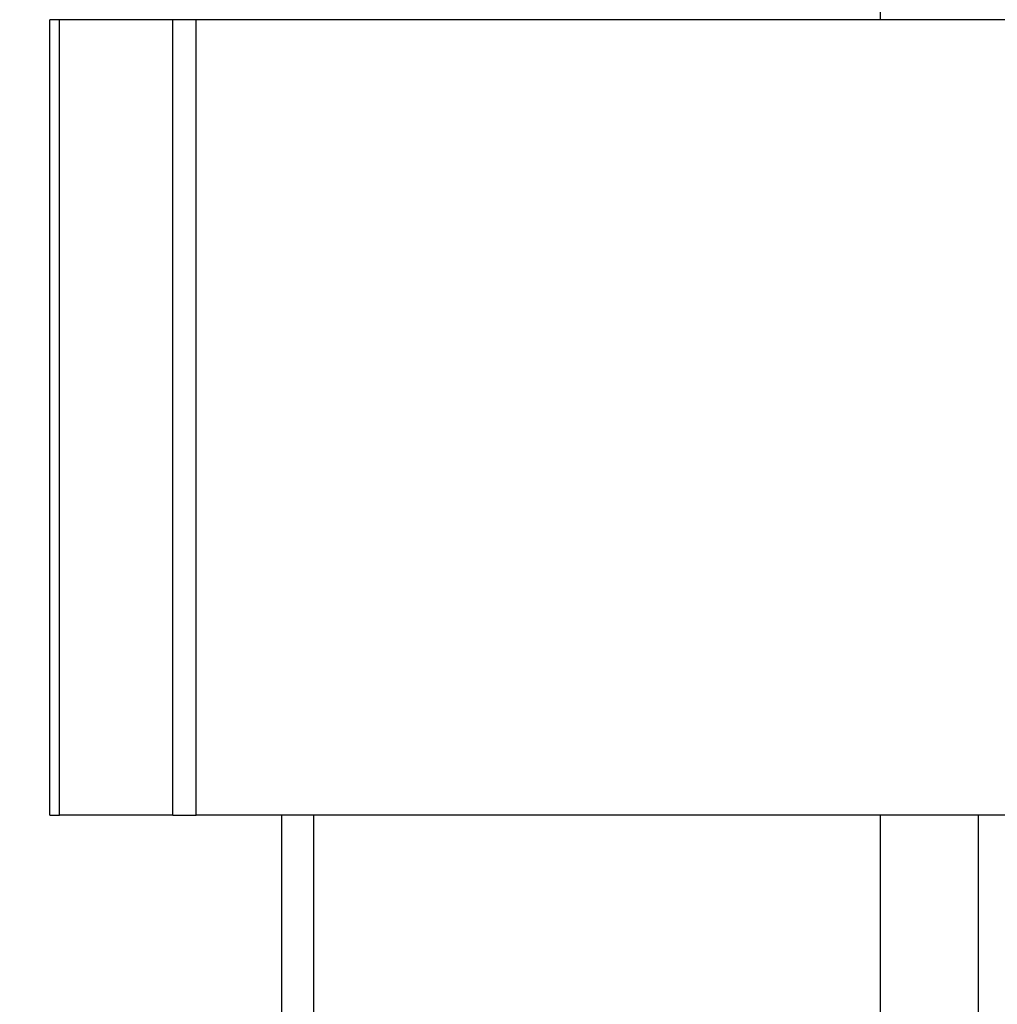
# Model space of a CAD drawing. Extents: x 0 to 1680, y 0 to 1140.
# Drawn here: x 1239 to 1254, y 922 to 937 of the extents above; entities that cross this region are included whole.
import ezdxf

# ---------------------------------------------------------------- set-up
doc = ezdxf.new("R2010")
doc.units = 0
doc.header["$PDMODE"] = 3
doc.layers.get('0').update_dxf_attribs({"linetype": 'CONTINUOUS'})
doc.layers.get('DEFPOINTS').update_dxf_attribs({"linetype": 'CONTINUOUS'})
doc.layers.add('CONTOUR', color=2, linetype='CONTINUOUS')
doc.layers.add('MARK', color=6, linetype='CONTINUOUS')
doc.styles.get("Standard").update_dxf_attribs({"font": 'txt.shx', "bigfont": 'bigfont.shx'})
doc.dimstyles.get("Standard").update_dxf_attribs({"dimtxt": 2.5, "dimasz": 2.5, "dimexe": 1.25, "dimexo": 0.625, "dimtad": 1, "dimcen": 2.5, "dimazin": 3, "dimtfac": 1, "dimtmove": 0, "dimatfit": 3})

# ---------------------------------------------------------------- blocks, each defined once
blk = doc.blocks.new('_OPEN30')
at = {"color": 0, "linetype": 'BYBLOCK'}
for p, q in [((-1, 0.26795), (0, 0)), ((0, 0), (-1, -0.26795)), ((0, 0), (-1, 0))]:
    blk.add_line(p, q, dxfattribs=at)
blk = doc.blocks.new('*D23')
at = {"layer": 'DEFPOINTS', "color": 0}
for p in [(1302.8, 1064.21), (1239.3, 1011.499), (1302.8, 721.041)]:
    blk.add_point(p, dxfattribs=at)
at = {"layer": 'MARK'}
for p, q in [((1239.3, 1016.599), (1239.3, 1069.31)), ((1302.8, 726.141), (1302.8, 1069.31)), ((1239.3, 1064.21), (1142.1, 1064.21)), ((1260.3, 1064.21), (1281.8, 1064.21))]:
    blk.add_line(p, q, dxfattribs=at)
at = {"layer": 'MARK', "xscale": 21, "yscale": 21, "zscale": 21, "rotation": 180}
blk.add_blockref('_OPEN30', (1239.3, 1064.21), dxfattribs=at)
at = {"layer": 'MARK', "xscale": 21, "yscale": 21, "zscale": 21}
blk.add_blockref('_OPEN30', (1302.8, 1064.21), dxfattribs=at)
at = {"layer": 'MARK', "color": 3, "linetype": 'CONTINUOUS'}
blk.add_text('63.5', height=21, dxfattribs=at).set_placement((1147.2, 1069.31))

msp = doc.modelspace()

# ---------------------------------------------------------------- linework, layer by layer
at = {"layer": 'CONTOUR', "linetype": 'CONTINUOUS', "extrusion": (-1, 2.83277e-16, 4.44089e-16)}
for p, q in [((1251.826, 1006.708), (1251.826, 936.706)), ((1239.3, 924.706), (1239.3, 936.706)), ((1239.446, 936.706), (1239.3, 936.706)), ((1239.446, 924.706), (1239.446, 936.706)), ((1241.154, 936.706), (1239.446, 936.706)), ((1241.154, 924.706), (1241.154, 936.706)), ((1241.507, 936.706), (1241.154, 936.706)), ((1241.507, 924.706), (1241.507, 936.706)), ((1257.593, 936.706), (1241.507, 936.706)), ((1239.3, 924.706), (1239.446, 924.706)), ((1241.154, 924.706), (1239.446, 924.706)), ((1241.154, 924.706), (1241.507, 924.706)), ((1257.593, 924.706), (1241.507, 924.706)), ((1242.8, 796.706), (1242.8, 924.706)), ((1243.283, 796.706), (1243.283, 924.706)), ((1251.826, 924.706), (1251.826, 796.706)), ((1253.3, 924.706), (1253.3, 796.706))]:
    msp.add_line(p, q, dxfattribs=at)

# ---------------------------------------------------------------- dimensions: what is measured, and where the dimension line sits
at = {"layer": 'MARK'}
dim = msp.add_linear_dim(base=(1302.8, 1064.21), p1=(1239.3, 1011.499), p2=(1302.8, 721.041), dimstyle='Standard', dxfattribs=at)
dim.commit()
dim.dimension.update_dxf_attribs({"geometry": '*D23', "text_midpoint": (1178.7, 1064.21), "dimtype": 160})

doc.saveas('drawing.dxf')
